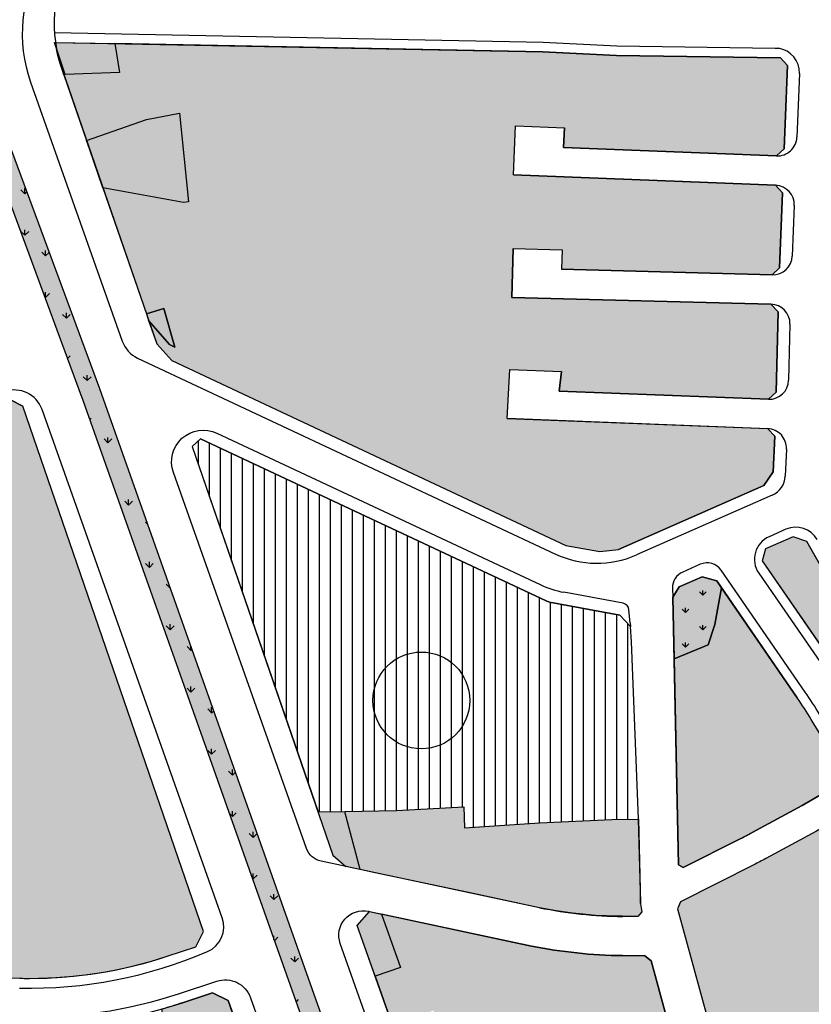
# Model space of a CAD drawing. Units: inches. Extents: x -8354 to 9589, y -9792 to 3020.
# Drawn here: x 1702 to 1864, y -2549 to -2348 of the extents above; entities that cross this region are included whole.
import ezdxf

# ---------------------------------------------------------------- set-up
doc = ezdxf.new("R2010")
doc.units = ezdxf.units.IN
doc.header["$MEASUREMENT"] = 0
doc.linetypes.add('DASHED2', pattern=[0.375, 0.25, -0.125])
for name, color, linetype in [('Alamat Por', 103, 'Continuous'), ('H Amuzeshi 3 Dabirestan t', 145, 'Continuous'), ('h bag -t', 96, 'Continuous'), ('H Maskoni-T', 41, 'Continuous'), ('h sabz 2 -t', 70, 'Continuous'), ('h sabz t', 96, 'Continuous'), ('h tejari t', 240, 'Continuous'), ('Had Amuzeshi 3 Dabirestan t', 101, 'Continuous'), ('had bag -t', 101, 'Continuous'), ('Had Maskoni-t', 101, 'Continuous'), ('had sabz t', 101, 'Continuous'), ('had tejari t', 100, 'Continuous'), ('line tafsili-new', 102, 'Continuous'), ('piyade-new', 101, 'Continuous'), ('refug', 101, 'DASHED2')]:
    doc.layers.add(name, color=color, linetype=linetype)
pattern_1 = [(90, (-692537.4965540118, -3909032.251346195), (-3.535533904999999, 3.535533904999999), [0.9375, -6.133567814999998]), (45, (-692537.4965540118, -3909032.251346195), (-3.535533905932737, 3.535533905932737), [0.9375, -4.0625]), (135, (-692537.4965540118, -3909032.251346195), (-3.535533905932737, -3.535533905932737), [0.9375, -4.0625])]

msp = doc.modelspace()

# ---------------------------------------------------------------- hatches: boundary and pattern name
at = {"layer": 'H Amuzeshi 3 Dabirestan t', "linetype": 'Continuous'}
h = msp.add_hatch(dxfattribs=at)
h.set_pattern_fill('ANSI31', color=256, scale=18, angle=45, style=0)
h.set_pattern_definition([(90, (-692537.4965540118, -3909032.251346195), (-2.25, 4e-16), [])])
edge = h.paths.add_edge_path()
edge.add_line((1826.549350654152, -2471.699232036593), (1824.422399602043, -2469.343286335813))
edge.add_line((1824.422399602043, -2469.343286335813), (1810.045021520489, -2466.694555748599))
edge.add_arc((1810.58856164355, -2463.744205915479), 3.00000000052852, 244.88766236541738, 259.561498604177, ccw=False)
edge.add_line((1809.315378409838, -2466.460638218439), (1738.70011277744, -2433.363486445854))
edge.add_line((1738.70011277744, -2433.363486445854), (1736.962059134878, -2434.92628191446))
edge.add_line((1736.962059134878, -2434.92628191446), (1762.71037245498, -2509.561667126483))
edge.add_line((1762.71037245498, -2509.561667126483), (1768.184028532616, -2509.468619743242))
edge.add_line((1768.184028532616, -2509.468619743242), (1778.771301381433, -2509.288645330696))
edge.add_line((1778.771301381433, -2509.288645330696), (1792.487297161626, -2508.555635433523))
edge.add_line((1792.487297161626, -2508.555635433523), (1792.634886386831, -2512.828155084392))
edge.add_line((1792.634886386831, -2512.828155084392), (1799.773293562028, -2512.318626192278))
edge.add_line((1799.773293562028, -2512.318626192278), (1808.000290992231, -2511.7776203606))
edge.add_line((1808.000290992231, -2511.7776203606), (1822.758286422029, -2511.120609588335))
edge.add_line((1822.758286422029, -2511.120609588335), (1828.2105271132, -2511.061898395764))
edge.add_line((1828.2105271132, -2511.061898395764), (1828.208547602901, -2510.972342579505))
edge.add_line((1828.208547602901, -2510.972342579505), (1826.797297608251, -2474.787641235041))
edge.add_line((1826.797297608251, -2474.787641235041), (1826.549350654152, -2471.699232036593))
at = {"layer": 'h bag -t', "linetype": 'Continuous'}
h = msp.add_hatch(color=256, dxfattribs=at)
edge = h.paths.add_edge_path()
edge.add_line((1702.363732868716, -2426.626717807139), (1699.823703923988, -2425.396595332185))
edge.add_line((1699.823703923988, -2425.396595332185), (1620.868657953133, -2453.022840157496))
edge.add_line((1620.868657953133, -2453.022840157496), (1620.015488479896, -2455.408666976141))
edge.add_line((1620.015488479896, -2455.408666976141), (1617.967528010629, -2459.80573352647))
edge.add_line((1617.967528010629, -2459.80573352647), (1617.383486100849, -2464.800660026139))
edge.add_line((1617.383486100849, -2464.800660026139), (1617.814484811648, -2468.135656499183))
edge.add_line((1617.814484811648, -2468.135656499183), (1619.103362046209, -2471.640444629705))
edge.add_line((1619.103362046209, -2471.640444629705), (1619.041361126843, -2474.367442068058))
edge.add_line((1619.041361126843, -2474.367442068058), (1620.035318558481, -2479.781366945124))
edge.add_line((1620.035318558481, -2479.781366945124), (1621.021789445336, -2489.233015044937))
edge.add_line((1621.021789445336, -2489.233015044937), (1620.40104319449, -2495.774732510904))
edge.add_line((1620.40104319449, -2495.774732510904), (1622.50504011, -2502.734724226287))
edge.add_line((1622.50504011, -2502.734724226287), (1623.330353222349, -2505.954768652907))
edge.add_line((1623.330353222349, -2505.954768652907), (1627.192347395494, -2519.23375297512))
edge.add_line((1627.192347395494, -2519.23375297512), (1634.241713684662, -2546.82625677052))
edge.add_arc((1635.136946726573, -2446.830264062108), 99.99999999970005, 269.4870623985237, 274.096428410318)
edge.add_line((1642.280473499121, -2546.574787847577), (1688.108713205465, -2543.292650192855))
edge.add_line((1688.108713205465, -2543.292650192855), (1702.294604950612, -2543.567365114456))
edge.add_arc((1703.744420387419, -2453.579043454429), 89.99999999994087, 269.0769789027652, 269.9999999917259)
edge.add_arc((1703.744420373724, -2453.579043454429), 89.99999999994087, 270.000000000444, 288.2187937220326)
edge.add_line((1731.882605756078, -2539.067303018989), (1737.740630714716, -2537.139152965388))
edge.add_line((1737.740630714716, -2537.139152965388), (1739.301996306543, -2533.993529590657))
edge.add_line((1739.301996306543, -2533.993529590657), (1702.363732868716, -2426.626717807139))
at = {"layer": 'H Maskoni-T'}
for points in [[(1802.606377638438, -2394.427891449416), (1812.602916835252, -2394.690958143557), (1812.497690157759, -2398.689573822422), (1855.515377325033, -2399.821617675824), (1857.07259541613, -2398.362189287199), (1857.661268092719, -2383.079936822756), (1856.22018953951, -2381.521455612844), (1802.666858604438, -2379.392178661535), (1803.064144052243, -2369.400073565422), (1813.056249149637, -2369.797359013343), (1812.897334970445, -2373.794201053093), (1856.451138561386, -2375.52589744783), (1858.007691537989, -2374.086601871876), (1858.665009302813, -2357.022286804738), (1857.22290268613, -2355.501753774351), (1823.718050371534, -2355.018236514991), (1808.646345063256, -2354.279641874013), (1721.191856085233, -2352.559899050621), (1722.130567879909, -2358.455424750569), (1711.038255961523, -2358.877203417821), (1710.75924549045, -2358.973458685791), (1715.388450136202, -2372.391909348658), (1727.634366707554, -2368.10581995395), (1734.354364971308, -2366.770816038707), (1736.218358117998, -2384.896797252233), (1735.230358382132, -2385.064797855327), (1718.721808691536, -2382.054153891625), (1727.60233784004, -2407.795712402901), (1731.148341858321, -2406.682826915169), (1733.44425945301, -2414.635196464481), (1732.326820859946, -2414.061819873629), (1728.071392768322, -2409.15533914079), (1729.714486449518, -2413.918094989257), (1732.793495584074, -2417.342396600517), (1813.358824780122, -2455.103111713072), (1820.33303721345, -2456.387964188), (1824.130613993881, -2455.944953462454), (1853.848044192096, -2442.871346156923), (1855.766350391581, -2440.067895998126), (1856.084425042527, -2432.815318423668), (1854.651317035923, -2431.257525004792), (1801.357113152653, -2429.151333010169), (1801.897911213715, -2419.164899258288), (1812.445949160055, -2419.581758719282), (1812.016513711218, -2423.567824029243), (1854.810156284858, -2425.258666154342), (1856.345446716905, -2423.818788783504), (1856.750793415964, -2407.356722964319), (1855.288235958343, -2405.817717474299), (1802.34331094453, -2404.424430646813)], [(1771.303855392527, -2521.33895092492), (1768.185832202927, -2509.574723432651), (1768.184028532616, -2509.468619743242), (1778.77130138155, -2509.28864533023), (1792.487297161509, -2508.555635433523), (1792.634886386948, -2512.828155084392), (1799.773293489035, -2512.318626202522), (1808.00029099258, -2511.777620362463), (1822.758286406546, -2511.120609588335), (1828.182340837809, -2511.062201913325), (1828.53632317102, -2525.801371145407), (1828.589721730239, -2528.217197211338), (1828.593095696908, -2528.369840216237), (1828.890263243489, -2529.996765472806), (1828.070011291564, -2530.969094906347), (1821.651802177801, -2530.833817352886), (1819.454391762292, -2530.701563424776), (1816.157526396242, -2530.40381000924), (1814.753228363026, -2530.240539888731), (1811.381836928687, -2529.758770202166), (1807.950930405668, -2529.13657659187), (1794.399441735962, -2526.253142215657), (1779.539046126794, -2523.091203583749), (1774.051898977048, -2521.923669218896)]]:
    msp.add_hatch(color=256, dxfattribs=at).paths.add_polyline_path(points)
h = msp.add_hatch(color=256, dxfattribs=at)
edge = h.paths.add_edge_path()
edge.add_line((1862.642119936788, -2454.286397729414), (1859.826230490142, -2453.351263950458))
edge.add_line((1859.826230490142, -2453.351263950458), (1854.21380173115, -2455.820343177645))
edge.add_line((1854.21380173115, -2455.820343177645), (1853.518941773362, -2458.271897420166))
edge.add_line((1853.518941773362, -2458.271897420166), (1869.048158661024, -2480.778992489325))
edge.add_arc((1786.73898688302, -2537.569838942772), 99.99999999840045, 31.581091545003915, 34.6045050302377, ccw=False)
edge.add_line((1871.928967967773, -2485.199359448506), (1881.605796199435, -2500.940456759995))
edge.add_arc((1796.415815128735, -2553.310936277522), 99.9999999986108, 25.833235766789585, 31.581091560573782, ccw=False)
edge.add_line((1886.422430516597, -2509.73560855479), (1902.824151218547, -2543.614031141503))
edge.add_line((1902.824151218547, -2543.614031141503), (1905.048825639327, -2543.941432407005))
edge.add_line((1905.048825639327, -2543.941432407005), (1909.606193988728, -2538.981384205977))
edge.add_line((1909.606193988728, -2538.981384205977), (1909.852731183431, -2536.588559699124))
edge.add_line((1909.852731183431, -2536.588559699124), (1889.641415060176, -2502.70017442002))
edge.add_line((1889.641415060176, -2502.70017442002), (1885.940271204598, -2495.445575768473))
edge.add_line((1885.940271204598, -2495.445575768473), (1862.642119936788, -2454.286397729414))
h = msp.add_hatch(color=256, dxfattribs=at)
edge = h.paths.add_edge_path()
edge.add_arc((1778.358196479601, -2543.031706529515), 100.0000000040369, 31.58109155807359, 34.60450502803234)
edge.add_line((1860.66736826443, -2486.240860076035), (1845.187843859456, -2463.805786246313))
edge.add_line((1845.187843859456, -2463.805786246313), (1845.167707978775, -2463.799962541899))
edge.add_line((1845.167707978775, -2463.799962541899), (1843.818293265676, -2471.281631441666))
edge.add_line((1843.818293265676, -2471.281631441666), (1842.432292288313, -2475.429628542969))
edge.add_line((1842.432292288313, -2475.429628542969), (1835.488293564207, -2478.298631160399))
edge.add_line((1835.488293564207, -2478.298631160399), (1836.41889629865, -2520.400410192432))
edge.add_line((1836.41889629865, -2520.400410192432), (1837.333559772493, -2520.949247694453))
edge.add_line((1837.333559772493, -2520.949247694453), (1848.99284196706, -2515.059052157095))
edge.add_arc((1803.901011823633, -2425.802529403678), 99.99999999857435, 296.8026164945785, 298.300755771041)
edge.add_arc((1803.90101189139, -2425.802529367193), 99.99999999857425, 298.3007557269483, 298.3862414601307)
edge.add_line((1851.442308265277, -2513.778805367062), (1861.698738280129, -2508.236356868288))
edge.add_line((1861.698738280129, -2508.236356868288), (1869.205492985113, -2503.865573613783))
edge.add_arc((1867.19281207991, -2500.408824335553), 3.999999999839614, 300.209963067043, 319.3658754035691)
edge.add_line((1870.228346401038, -2503.01372958987), (1870.493396093397, -2501.958871054342))
edge.add_line((1870.493396093397, -2501.958871054342), (1863.54817755721, -2490.661227012864))
h = msp.add_hatch(color=256, dxfattribs=at)
edge = h.paths.add_edge_path()
edge.add_arc((1787.63390876565, -2558.120316776326), 99.99999999913759, 25.83323576343956, 29.53415274087896)
edge.add_line((1874.640110624283, -2508.826089548758), (1873.270190926412, -2508.443818272436))
edge.add_arc((1874.691685607917, -2511.085664761598), 3.000000000306562, 118.2833002772651, 120.2099630399425)
edge.add_line((1873.182174930027, -2508.493102801843), (1864.635231552323, -2513.469532498503))
edge.add_line((1864.635231552323, -2513.469532498503), (1854.221832757028, -2519.096804987518))
edge.add_arc((1806.680536440601, -2431.120528955358), 99.99999999966656, 296.80261647942217, 298.38624142237114, ccw=False)
edge.add_line((1851.772366560906, -2520.377051721672), (1836.820662835407, -2527.930557769137))
edge.add_line((1836.820662835407, -2527.930557769137), (1836.19154113592, -2529.346150888941))
edge.add_line((1836.19154113592, -2529.346150888941), (1847.142883467399, -2569.447664355739))
edge.add_arc((1851.001582735013, -2568.393890243835), 3.999999989600251, 195.2744875115991, 200.8041813512711)
edge.add_line((1847.262383709572, -2569.814590974124), (1849.250866826767, -2570.774865125651))
edge.add_line((1849.250866826767, -2570.774865125651), (1893.846483818865, -2551.686901986944))
edge.add_line((1893.846483818865, -2551.686901986944), (1894.620202385848, -2549.617206478836))
edge.add_line((1894.620202385848, -2549.617206478836), (1877.640524156535, -2514.544989058627))
h = msp.add_hatch(color=256, dxfattribs=at)
edge = h.paths.add_edge_path()
edge.add_arc((1787.63390876565, -2558.120316776326), 99.99999999913759, 25.83323576343956, 29.53415274087896)
edge.add_line((1874.640110624283, -2508.826089548758), (1873.270190926412, -2508.443818272436))
edge.add_arc((1874.691685607917, -2511.085664761598), 3.000000000306562, 118.2833002772651, 120.2099630399425)
edge.add_line((1873.182174930027, -2508.493102801843), (1864.635231552323, -2513.469532498503))
edge.add_line((1864.635231552323, -2513.469532498503), (1854.221832757028, -2519.096804987518))
edge.add_arc((1806.680536440601, -2431.120528955358), 99.99999999966656, 296.80261647942217, 298.38624142237114, ccw=False)
edge.add_line((1851.772366560906, -2520.377051721672), (1836.820662835407, -2527.930557769137))
edge.add_line((1836.820662835407, -2527.930557769137), (1836.19154113592, -2529.346150888941))
edge.add_line((1836.19154113592, -2529.346150888941), (1847.142883467399, -2569.447664355739))
edge.add_arc((1851.001582735013, -2568.393890243835), 3.999999989600251, 195.2744875115991, 200.8041813512711)
edge.add_line((1847.262383709572, -2569.814590974124), (1849.250866826767, -2570.774865125651))
edge.add_line((1849.250866826767, -2570.774865125651), (1893.846483818865, -2551.686901986944))
edge.add_line((1893.846483818865, -2551.686901986944), (1894.620202385848, -2549.617206478836))
edge.add_line((1894.620202385848, -2549.617206478836), (1877.640524156535, -2514.544989058627))
h = msp.add_hatch(color=256, dxfattribs=at)
edge = h.paths.add_edge_path()
edge.add_line((1830.797780374092, -2539.962372252597), (1829.534401772338, -2538.986302323053))
edge.add_line((1829.534401772338, -2538.986302323053), (1824.940325299771, -2538.933948923247))
edge.add_arc((1826.079836196807, -2438.940441559516), 99.9999999999251, 258.6088682794865, 269.3470942185795, ccw=False)
edge.add_line((1806.329275099122, -2536.970617201058), (1775.705889255883, -2530.454689275352))
edge.add_line((1775.705889255883, -2530.454689275352), (1779.567571973339, -2541.389361481993))
edge.add_line((1779.567571973339, -2541.389361481993), (1774.386018280084, -2543.119907769254))
edge.add_line((1774.386018280084, -2543.119907769254), (1777.881873664357, -2552.981287628757))
edge.add_line((1777.881873664357, -2552.981287628757), (1786.339284828425, -2550.168600359345))
edge.add_line((1786.339284828425, -2550.168600359345), (1787.497505421428, -2554.28932782949))
edge.add_line((1787.497505421428, -2554.28932782949), (1779.406518067028, -2557.282122748783))
edge.add_line((1779.406518067028, -2557.282122748783), (1784.712711761034, -2572.250245252503))
edge.add_line((1784.712711761034, -2572.250245252503), (1786.872185840648, -2578.341857132381))
edge.add_line((1786.872185840648, -2578.341857132381), (1792.127259734696, -2576.526041631931))
edge.add_line((1792.127259734696, -2576.526041631931), (1797.678272711373, -2574.603568214802))
edge.add_line((1797.678272711373, -2574.603568214802), (1797.702802937388, -2574.595072700522))
edge.add_line((1797.702802937388, -2574.595072700522), (1801.483752272119, -2585.752219470563))
edge.add_line((1801.483752272119, -2585.752219470563), (1804.688530496233, -2595.27912378951))
edge.add_line((1804.688530496233, -2595.27912378951), (1805.67426194556, -2598.28153937717))
edge.add_line((1805.67426194556, -2598.28153937717), (1808.727257743622, -2607.58952811162))
edge.add_line((1808.727257743622, -2607.58952811162), (1809.788439139285, -2611.933531178972))
edge.add_line((1809.788439139285, -2611.933531178972), (1811.781136178555, -2608.974089982333))
edge.add_line((1811.781136178555, -2608.974089982333), (1811.409872858696, -2608.715940524238))
edge.add_line((1811.409872858696, -2608.715940524238), (1813.07787300032, -2606.720941143921))
edge.add_line((1813.07787300032, -2606.720941143921), (1813.225353388143, -2606.829220078765))
edge.add_line((1813.225353388143, -2606.829220078765), (1814.636533362585, -2604.733415212827))
edge.add_line((1814.636533362585, -2604.733415212827), (1813.191360500668, -2603.702793888161))
edge.add_line((1813.191360500668, -2603.702793888161), (1816.996546966866, -2599.514062160971))
edge.add_line((1816.996546966866, -2599.514062160971), (1817.862341428785, -2599.942627102947))
edge.add_line((1817.862341428785, -2599.942627102947), (1826.842531513683, -2586.605755535765))
edge.add_arc((1856.704112139295, -2606.712620097604), 35.99999999955715, 131.9262731816357, 146.0462150739663, ccw=False)
edge.add_line((1832.64985563015, -2579.928431781354), (1832.556341660585, -2578.735036599329))
edge.add_line((1832.556341660585, -2578.735036599329), (1826.803587132743, -2575.045875749895))
edge.add_arc((1884.091188611088, -2492.936955363273), 100.1186500618062, 228.1624945275715, 235.0964210574584, ccw=False)
edge.add_line((1817.310015458408, -2567.529307535263), (1816.444145196377, -2564.521700779787))
edge.add_line((1816.444145196377, -2564.521700779787), (1816.379270125208, -2564.410563519104))
edge.add_line((1816.379270125208, -2564.410563519104), (1818.869269509361, -2563.859562119814))
edge.add_line((1818.869269509361, -2563.859562119814), (1822.441180861931, -2562.854520320306))
edge.add_line((1822.441180861931, -2562.854520320306), (1823.206267397063, -2565.868556848141))
edge.add_line((1823.206267397063, -2565.868556848141), (1824.011603957069, -2568.24328748311))
edge.add_line((1824.011603957069, -2568.24328748311), (1829.023382039884, -2571.717561205729))
edge.add_line((1829.023382039884, -2571.717561205729), (1836.098843052428, -2576.254955197098))
edge.add_line((1836.098843052428, -2576.254955197098), (1837.71725079711, -2576.164817372682))
edge.add_line((1837.71725079711, -2576.164817372682), (1839.21430518411, -2574.950486899699))
edge.add_line((1839.21430518411, -2574.950486899699), (1839.830126770217, -2573.03692600864))
edge.add_line((1839.830126770217, -2573.03692600864), (1830.797780374092, -2539.962372252597))
at = {"layer": 'h sabz 2 -t'}
h = msp.add_hatch(color=256, dxfattribs=at)
edge = h.paths.add_edge_path()
edge.add_line((1714.300834060324, -2424.505977169024), (1756.249962658066, -2542.839330976243))
edge.add_line((1756.249962658066, -2542.839330976243), (1778.782720016459, -2606.401479650168))
edge.add_arc((1780.667776873239, -2605.73322771662), 1.999999999996262, 199.5193972065253, 379.5193972054168)
edge.add_line((1782.552833730033, -2605.064975783108), (1760.02007637164, -2541.502827109182))
edge.add_line((1760.02007637164, -2541.502827109182), (1718.061561258071, -2423.143563315151))
edge.add_line((1718.061561258071, -2423.143563315151), (1695.905211090952, -2363.275674213069))
edge.add_arc((1694.029540749994, -2363.969836133389), 1.999999999892946, 20.30887717951841, 200.3095184073301)
edge.add_line((1692.153878177893, -2364.664019045299), (1714.310220576151, -2424.531887155837))
edge.add_line((1714.310220576151, -2424.531887155837), (1714.300834060324, -2424.505977169024))
msp.add_hatch(color=256, dxfattribs=at).paths.add_polyline_path([(1845.167707982849, -2463.799962519082), (1845.171001672888, -2463.781376212249), (1844.198686945629, -2462.372162845796), (1841.232193130561, -2461.531350216707), (1836.54956861041, -2463.591380093591), (1835.209708314649, -2465.695041904571), (1835.488293564207, -2478.298631159934), (1842.432292288197, -2475.429628542503), (1843.818293265909, -2471.281631440269)])
at = {"layer": 'h sabz t'}
h = msp.add_hatch(dxfattribs=at)
h.set_pattern_fill('GRASS', color=256, scale=6, style=0)
h.set_pattern_definition([(90, (-692537.4965540118, -3909032.251346195), (-4.242640685999999, 4.242640685999999), [1.125, -7.360281378]), (45, (-692537.4965540118, -3909032.251346195), (-4.242640687119284, 4.242640687119285), [1.125, -4.875]), (135, (-692537.4965540118, -3909032.251346195), (-4.242640687119285, -4.242640687119284), [1.125, -4.875])])
edge = h.paths.add_edge_path()
edge.add_line((1714.300834060324, -2424.505977169024), (1756.249962658066, -2542.839330976243))
edge.add_line((1756.249962658066, -2542.839330976243), (1778.782720016459, -2606.401479650168))
edge.add_arc((1780.667776873239, -2605.73322771662), 1.999999999996262, 199.5193972065253, 379.5193972054168)
edge.add_line((1782.552833730033, -2605.064975783108), (1760.02007637164, -2541.502827109182))
edge.add_line((1760.02007637164, -2541.502827109182), (1718.061561258071, -2423.143563315151))
edge.add_line((1718.061561258071, -2423.143563315151), (1695.905211090952, -2363.275674213069))
edge.add_arc((1694.029540749994, -2363.969836133389), 1.999999999892946, 20.30887717951841, 200.3095184073301)
edge.add_line((1692.153878177893, -2364.664019045299), (1714.310220576151, -2424.531887155837))
edge.add_line((1714.310220576151, -2424.531887155837), (1714.300834060324, -2424.505977169024))
h = msp.add_hatch(dxfattribs=at)
h.set_pattern_fill('GRASS', color=256, scale=5, style=0)
h.set_pattern_definition(pattern_1)
h.paths.add_polyline_path([(1843.818293265909, -2471.28163144027), (1845.167707982851, -2463.799962519109), (1845.171001672889, -2463.781376212249), (1844.198686945629, -2462.372162845796), (1841.232193130562, -2461.531350216707), (1836.54956861041, -2463.591380093591), (1835.209708314648, -2465.695041904571), (1835.488293564207, -2478.298631159934), (1842.432292288196, -2475.429628542503)])
h = msp.add_hatch(dxfattribs=at)
h.set_pattern_fill('GRASS', color=256, scale=5, style=0)
h.set_pattern_definition(pattern_1)
h.paths.add_polyline_path([(1845.167707982849, -2463.799962519082), (1845.171001672888, -2463.781376212249), (1844.198686945629, -2462.372162845796), (1841.232193130561, -2461.531350216707), (1836.54956861041, -2463.591380093591), (1835.209708314649, -2465.695041904571), (1835.488293564207, -2478.298631159934), (1842.432292288197, -2475.429628542503), (1843.818293265909, -2471.281631440269)])
at = {"layer": 'h tejari t', "linetype": 'Continuous', "ltscale": 2}
for points in [[(1709.041730948169, -2352.320973744495), (1721.191856085233, -2352.559899050156), (1722.130567880025, -2358.455424750569), (1711.03825596094, -2358.877203417355), (1710.759245490217, -2358.973458685791), (1710.383652012124, -2357.88474411319), (1710.179272277424, -2357.270929033747), (1709.92597587095, -2356.440850620037), (1709.542322848485, -2354.978080001073), (1709.253756011747, -2353.610820982484), (1709.041730948169, -2352.32097374403)], [(1716.049388964688, -2374.307740630461), (1715.379893325296, -2372.394904245967), (1727.634366702664, -2368.105819954416), (1734.354364971308, -2366.770816038707), (1736.218358117998, -2384.896797251767), (1735.230358382248, -2385.064797855327), (1718.721808691536, -2382.054153891625), (1716.049388976213, -2374.307740663523)], [(1728.390036493218, -2409.522733271001), (1732.326820859131, -2414.061819872698), (1733.444180388729, -2414.635155894207), (1731.148280101739, -2406.682846296924), (1727.797327836886, -2407.734516325286)], [(1728.390036494382, -2409.52273327007), (1732.326820859131, -2414.061819870835), (1733.44418038838, -2414.635155894207), (1731.148280101855, -2406.682846297389), (1727.797327836886, -2407.734516325286)], [(1762.710372454747, -2509.561667125551), (1765.749827192308, -2518.37198694597), (1768.438028842587, -2520.729171217298), (1771.303855392294, -2521.338950924454), (1768.185832202927, -2509.57472343172), (1768.184028532616, -2509.468619742776)], [(1773.236837878268, -2529.929333885545), (1775.705889255883, -2530.454689275818), (1779.567571973455, -2541.389361482459), (1774.386018280433, -2543.119907768323), (1770.725323986406, -2532.793537532324)]]:
    msp.add_hatch(color=256, dxfattribs=at).paths.add_polyline_path(points)
h = msp.add_hatch(color=256, dxfattribs=at)
edge = h.paths.add_edge_path()
edge.add_line((1744.332301190616, -2548.128549532844), (1741.122312412973, -2546.553844731646))
edge.add_line((1741.122312412973, -2546.553844731646), (1735.009070803322, -2548.565998524772))
edge.add_arc((1703.744420375367, -2453.579043454058), 99.99999999994075, 285.68095828728923, 288.21879372391174, ccw=False)
edge.add_line((1730.7724693256, -2549.857205930976), (1731.326903453007, -2562.971653461336))
edge.add_line((1731.326903453007, -2562.971653461336), (1731.687298244009, -2562.957630348737))
edge.add_line((1731.687298244009, -2562.957630348737), (1735.935297503978, -2561.094628850343))
edge.add_line((1735.935297503978, -2561.094628850343), (1738.752070748041, -2560.232159502684))
edge.add_line((1738.752070748041, -2560.232159502684), (1747.492103186929, -2557.041964018596))
edge.add_line((1747.492103186929, -2557.041964018596), (1744.332301190616, -2548.128549532844))

# ---------------------------------------------------------------- linework, layer by layer
at = {"layer": 'Alamat Por'}
msp.add_circle((1783.825387806542, -2486.790743230256), 9.88877794891562, dxfattribs=at)
at = {"layer": 'Had Amuzeshi 3 Dabirestan t', "ltscale": 2}
msp.add_lwpolyline([(1826.549350654152, -2471.699232036593), (1824.422399602043, -2469.343286335813), (1810.045021520489, -2466.694555748599, -0.0641143234663332), (1809.315378409838, -2466.460638218439), (1738.70011277744, -2433.363486445854), (1736.962059134878, -2434.92628191446), (1762.71037245498, -2509.561667126483), (1768.184028532616, -2509.468619743242), (1778.771301381433, -2509.288645330696), (1792.487297161626, -2508.555635433523), (1792.634886386831, -2512.828155084392), (1799.773293562028, -2512.318626192278), (1808.000290992231, -2511.7776203606), (1822.758286422029, -2511.120609588335), (1828.2105271132, -2511.061898395764), (1828.208547602901, -2510.972342579505), (1826.797297608251, -2474.787641235041)], format="xyb", close=True, dxfattribs=at)
at = {"layer": 'had bag -t'}
msp.add_lwpolyline([(1702.363732868716, -2426.626717807139), (1699.823703923988, -2425.396595332185), (1620.868657953133, -2453.022840157496), (1620.015488479896, -2455.408666976141), (1617.967528010629, -2459.80573352647), (1617.383486100849, -2464.800660026139), (1617.814484811648, -2468.135656499183), (1619.103362046209, -2471.640444629705), (1619.041361126843, -2474.367442068058), (1620.035318558481, -2479.781366945124), (1621.021789445336, -2489.233015044937), (1620.40104319449, -2495.774732510904), (1622.50504011, -2502.734724226287), (1623.330353222349, -2505.954768652907), (1627.192347395494, -2519.23375297512), (1634.241713684662, -2546.82625677052, 0.0201148655527072), (1642.280473499121, -2546.574787847577), (1688.108713205465, -2543.292650192855), (1702.294604950612, -2543.567365114456, 0.0040274610424481), (1703.744420374422, -2543.57904345437, 0.0796623601725754), (1731.882605756078, -2539.067303018989), (1737.740630714716, -2537.139152965388), (1739.301996306543, -2533.993529590657)], format="xyb", close=True, dxfattribs=at)
at = {"layer": 'Had Maskoni-t', "ltscale": 2}
for points in [[(1802.606377638438, -2394.427891449416), (1812.602916835252, -2394.690958143557), (1812.497690157759, -2398.689573822422), (1855.515377325033, -2399.821617675824), (1857.07259541613, -2398.362189287199), (1857.661268092719, -2383.079936822756), (1856.22018953951, -2381.521455612844), (1802.666858604438, -2379.392178661535), (1803.064144052243, -2369.400073565422), (1813.056249149637, -2369.797359013343), (1812.897334970445, -2373.794201053093), (1856.451138561386, -2375.52589744783), (1858.007691537989, -2374.086601871876), (1858.665009302813, -2357.022286804738), (1857.22290268613, -2355.501753774351), (1823.718050371534, -2355.018236514991), (1808.646345063256, -2354.279641874013), (1721.191856085233, -2352.559899050621), (1722.130567879909, -2358.455424750569), (1711.038255961523, -2358.877203417821), (1710.75924549045, -2358.973458685791), (1715.388450136202, -2372.391909348658), (1727.634366707554, -2368.10581995395), (1734.354364971308, -2366.770816038707), (1736.218358117998, -2384.896797252233), (1735.230358382132, -2385.064797855327), (1718.721808691536, -2382.054153891625), (1727.60233784004, -2407.795712402901), (1731.148341858321, -2406.682826915169), (1733.44425945301, -2414.635196464481), (1732.326820859946, -2414.061819873629), (1728.071392768322, -2409.15533914079), (1729.714486449518, -2413.918094989257), (1732.793495584074, -2417.342396600517), (1813.358824780122, -2455.103111713072), (1820.33303721345, -2456.387964188), (1824.130613993881, -2455.944953462454), (1853.848044192096, -2442.871346156923), (1855.766350391581, -2440.067895998126), (1856.084425042527, -2432.815318423668), (1854.651317035923, -2431.257525004792), (1801.357113152653, -2429.151333010169), (1801.897911213715, -2419.164899258288), (1812.445949160055, -2419.581758719282), (1812.016513711218, -2423.567824029243), (1854.810156284858, -2425.258666154342), (1856.345446716905, -2423.818788783504), (1856.750793415964, -2407.356722964319), (1855.288235958343, -2405.817717474299), (1802.34331094453, -2404.424430646813)], [(1771.303855392527, -2521.33895092492), (1768.185832202927, -2509.574723432651), (1768.184028532616, -2509.468619743242), (1778.77130138155, -2509.28864533023), (1792.487297161509, -2508.555635433523), (1792.634886386948, -2512.828155084392), (1799.773293489035, -2512.318626202522), (1808.00029099258, -2511.777620362463), (1822.758286406546, -2511.120609588335), (1828.182340837809, -2511.062201913325), (1828.53632317102, -2525.801371145407), (1828.589721730239, -2528.217197211338), (1828.593095696908, -2528.369840216237), (1828.890263243489, -2529.996765472806), (1828.070011291564, -2530.969094906347), (1821.651802177801, -2530.833817352886), (1819.454391762292, -2530.701563424776), (1816.157526396242, -2530.40381000924), (1814.753228363026, -2530.240539888731), (1811.381836928687, -2529.758770202166), (1807.950930405668, -2529.13657659187), (1794.399441735962, -2526.253142215657), (1779.539046126794, -2523.091203583749), (1774.051898977048, -2521.923669218896), (1771.303855392527, -2521.33895092492)]]:
    msp.add_lwpolyline(points, close=True, dxfattribs=at)
for points in [[(1862.642119936788, -2454.286397729414), (1859.826230490142, -2453.351263950458), (1854.21380173115, -2455.820343177645), (1853.518941773362, -2458.271897420166), (1869.048158661024, -2480.778992489325, -0.0131928953304568), (1871.928967967773, -2485.199359448506), (1881.605796199435, -2500.940456759995, -0.0250850117937591), (1886.422430516597, -2509.73560855479), (1902.824151218547, -2543.614031141503), (1905.048825639327, -2543.941432407005), (1909.606193988728, -2538.981384205977), (1909.852731183431, -2536.588559699124), (1889.641415060176, -2502.70017442002), (1885.940271204598, -2495.445575768473)], [(1863.54817755721, -2490.661227012864, 0.0131928952637948), (1860.66736826443, -2486.240860076035), (1845.187843859456, -2463.805786246313), (1845.167707978775, -2463.799962541899), (1843.818293265676, -2471.281631441666), (1842.432292288313, -2475.429628542969), (1835.488293564207, -2478.298631160399), (1836.41889629865, -2520.400410192432), (1837.333559772493, -2520.949247694453), (1848.99284196706, -2515.059052157095, 0.0065369588666159), (1851.310994134195, -2513.849639390475, 0.0003730018941772), (1851.442308265277, -2513.778805367062), (1861.698738280129, -2508.236356868288), (1869.205492985113, -2503.865573613783, 0.0837786241144921), (1870.228346401038, -2503.01372958987), (1870.493396093397, -2501.958871054342)]]:
    msp.add_lwpolyline(points, format="xyb", close=True, dxfattribs=at)
at = {"layer": 'Had Maskoni-t', "linetype": 'Continuous', "ltscale": 2}
msp.add_lwpolyline([(1877.640524156535, -2514.544989058627, 0.016149700446484), (1874.640110624283, -2508.826089548758), (1873.270190926412, -2508.443818272436, 0.0084068502395741), (1873.182174930027, -2508.493102801843), (1864.635231552323, -2513.469532498503), (1854.221832757028, -2519.096804987518, -0.0069099773183252), (1851.772366560906, -2520.377051721672), (1836.820662835407, -2527.930557769137), (1836.19154113592, -2529.346150888941), (1847.142883467399, -2569.447664355739, 0.0241325241526209), (1847.262383709572, -2569.814590974124), (1849.250866826767, -2570.774865125651), (1893.846483818865, -2551.686901986944), (1894.620202385848, -2549.617206478836)], format="xyb", close=True, dxfattribs=at)
msp.add_lwpolyline([(1877.640524156535, -2514.544989058627, 0.016149700446484), (1874.640110624283, -2508.826089548758), (1873.270190926412, -2508.443818272436, 0.0084068502395741), (1873.182174930027, -2508.493102801843), (1864.635231552323, -2513.469532498503), (1854.221832757028, -2519.096804987518, -0.0069099773183252), (1851.772366560906, -2520.377051721672), (1836.820662835407, -2527.930557769137), (1836.19154113592, -2529.346150888941), (1847.142883467399, -2569.447664355739, 0.0241325241526209), (1847.262383709572, -2569.814590974124), (1849.250866826767, -2570.774865125651), (1893.846483818865, -2551.686901986944), (1894.620202385848, -2549.617206478836)], format="xyb", close=True, dxfattribs=at)
at = {"layer": 'Had Maskoni-t', "ltscale": 2}
msp.add_lwpolyline([(1839.830126770217, -2573.03692600864), (1830.797780374092, -2539.962372252597), (1829.534401772338, -2538.986302323053), (1824.940325299771, -2538.933948923247, -0.0468886666712758), (1806.329275099122, -2536.970617201058), (1775.705889255883, -2530.454689275352), (1779.567571973339, -2541.389361481993), (1774.386018280084, -2543.119907769254), (1777.881873664357, -2552.981287628757)], format="xyb", dxfattribs=at)
at = {"layer": 'had sabz t', "ltscale": 2}
msp.add_lwpolyline([(1845.167707982849, -2463.799962519082), (1845.171001672888, -2463.781376212249), (1844.198686945629, -2462.372162845796), (1841.232193130561, -2461.531350216707), (1836.54956861041, -2463.591380093591), (1835.209708314649, -2465.695041904571), (1835.488293564207, -2478.298631159934), (1842.432292288197, -2475.429628542503), (1843.818293265909, -2471.281631440269)], close=True, dxfattribs=at)
at = {"layer": 'had tejari t', "linetype": 'Continuous', "ltscale": 2}
for points in [[(1708.844460918013, -2352.317094541034), (1721.191856085117, -2352.55989904969), (1722.130567880025, -2358.455424750569), (1711.03825596094, -2358.877203417355), (1708.815185110345, -2352.316518848641)], [(1709.041730948169, -2352.320973744495), (1721.191856085233, -2352.559899050156), (1722.130567880025, -2358.455424750569), (1711.03825596094, -2358.877203417355), (1710.759245490217, -2358.973458685791), (1710.383652012124, -2357.88474411319), (1710.179272277424, -2357.270929033747), (1709.92597587095, -2356.440850620037), (1709.542322848485, -2354.978080001073), (1709.253756011747, -2353.610820982484), (1709.041730948169, -2352.32097374403)], [(1716.049388964688, -2374.307740630461), (1715.379893325296, -2372.394904245967), (1727.634366702664, -2368.105819954416), (1734.354364971308, -2366.770816038707), (1736.218358117998, -2384.896797251767), (1735.230358382248, -2385.064797855327), (1718.721808691536, -2382.054153891625), (1716.049388976213, -2374.307740663523)], [(1731.148341858088, -2406.682826915169), (1727.602337839807, -2407.795712402901), (1728.071392767741, -2409.155339140324), (1732.326820859247, -2414.061819871767), (1733.444259453359, -2414.635196464947)]]:
    msp.add_lwpolyline(points, close=True, dxfattribs=at)
msp.add_lwpolyline([(1773.236837878268, -2529.929333885545), (1775.705889255883, -2530.454689275818), (1779.567571973455, -2541.389361482459), (1774.386018280433, -2543.119907768323), (1770.725323986406, -2532.793537532324), (1773.236837878268, -2529.929333885545)], dxfattribs=at)
msp.add_lwpolyline([(1744.332301190616, -2548.128549532844), (1741.122312412973, -2546.553844731646), (1735.009070803322, -2548.565998524772, -0.0110738486898918), (1730.7724693256, -2549.857205930976), (1731.326903453007, -2562.971653461336), (1731.687298244009, -2562.957630348737), (1735.935297503978, -2561.094628850343), (1738.752070748041, -2560.232159502684), (1747.492103186929, -2557.041964018596)], format="xyb", close=True, dxfattribs=at)
at = {"layer": 'line tafsili-new'}
for p, q in [((1709.041730948169, -2352.320973744495), (1808.646345072802, -2354.279641874479)), ((1808.646345072802, -2354.279641874479), (1823.718050367226, -2355.018236514991)), ((1823.718050367226, -2355.018236514991), (1857.222902685897, -2355.501753774351)), ((1857.222902685897, -2355.501753774351), (1858.665009302813, -2357.022286804738)), ((1710.383652012124, -2357.88474411319), (1729.714486449635, -2413.918094989723)), ((1858.665009302813, -2357.022286804738), (1858.007691538105, -2374.086601871876)), ((1803.064144052359, -2369.400073565422), (1813.056249149637, -2369.797359013343)), ((1856.446189249544, -2375.525700663561), (1812.897334970445, -2373.794201052627)), ((1858.007691538105, -2374.086601871876), (1856.451138562084, -2375.52589744783)), ((1802.666858604438, -2379.392178662466), (1856.225136554943, -2381.521652305844)), ((1856.22018953951, -2381.521455613309), (1857.661268092603, -2383.079936823221)), ((1857.661268092603, -2383.079936823221), (1857.07259541613, -2398.362189287199)), ((1802.615278159063, -2394.428125673784), (1812.602916835252, -2394.690958143557)), ((1855.51537732515, -2399.821617675824), (1812.497690157643, -2398.689573822422)), ((1855.51537732515, -2399.821617675824), (1857.07259541613, -2398.362189287199)), ((1802.352211465155, -2404.424664870715), (1855.294997889808, -2405.817895419775)), ((1855.288235958693, -2405.81771747523), (1856.750793415731, -2407.356722964319)), ((1855.288235958809, -2405.81771747523), (1856.750793415847, -2407.356722964319)), ((1856.750793415847, -2407.356722964319), (1856.345446716905, -2423.818788783038)), ((1729.714486449635, -2413.918094989723), (1732.793495585238, -2417.342396602379)), ((1732.793495585238, -2417.342396602379), (1813.358824781286, -2455.103111713072)), ((1801.897911213482, -2419.164899258753), (1812.445949160055, -2419.581758719282)), ((1854.810156285092, -2425.258666154342), (1812.016513711218, -2423.567824028312)), ((1856.345446716905, -2423.818788783038), (1854.809693302404, -2425.2591003644)), ((1702.363732868483, -2426.62671780807), (1699.823703924221, -2425.396595332185)), ((1699.823703924221, -2425.396595332185), (1702.363732868483, -2426.62671780807)), ((1739.30199630666, -2533.993529590657), (1702.363732868483, -2426.62671780807)), ((1801.357113152653, -2429.151333010635), (1854.633999797077, -2431.256840626123)), ((1854.651317035574, -2431.257525004792), (1856.084425042411, -2432.815318423668)), ((1736.962059134878, -2434.92628191446), (1738.70011277744, -2433.363486445854)), ((1738.70011277744, -2433.363486445854), (1809.315378409838, -2466.460638217973)), ((1856.084425042411, -2432.815318423668), (1855.766350391581, -2440.06789599766)), ((1736.962059134878, -2434.92628191446), (1765.762236648383, -2518.407957633371)), ((1855.766350391581, -2440.06789599766), (1853.848044191282, -2442.871346157389)), ((1853.848044191282, -2442.871346157389), (1824.130613991669, -2455.944953463385)), ((1859.826230490258, -2453.351263950458), (1854.213801731266, -2455.820343178576)), ((1862.642119936323, -2454.286397729879), (1859.826230490258, -2453.351263950458)), ((1885.940271204365, -2495.445575768473), (1862.642119936323, -2454.286397729879)), ((1813.358824781635, -2455.103111712141), (1820.333037216244, -2456.387964188)), ((1820.333037216244, -2456.387964188), (1824.130613991669, -2455.944953463385)), ((1854.213801731266, -2455.820343178576), (1853.518941773478, -2458.271897420166)), ((1853.518941773478, -2458.271897420166), (1869.048158661024, -2480.778992489325)), ((1841.232193129281, -2461.531350216707), (1844.198686945512, -2462.372162845796)), ((1844.198686945512, -2462.372162845796), (1860.66736826443, -2486.240860076035)), ((1810.045021520489, -2466.694555748133), (1824.42239960344, -2469.343286335348)), ((1826.549350654268, -2471.699232037058), (1824.42239960344, -2469.343286335348)), ((1869.205492988023, -2503.865573612853), (1861.698738286066, -2508.236356874342)), ((1869.205492987907, -2503.865573612387), (1861.69873828595, -2508.236356873876)), ((1861.698738286066, -2508.236356874342), (1851.44230815282, -2513.778805428529)), ((1861.69873828595, -2508.236356873876), (1851.442308152704, -2513.778805428064)), ((1828.208547603133, -2510.972342579505), (1828.593095696908, -2528.369840216237)), ((1848.992841965895, -2515.059052158026), (1837.333559772842, -2520.949247694919)), ((1765.762236648383, -2518.407957633371), (1768.370696864584, -2520.714844574565)), ((1807.950930405668, -2529.13657659187), (1768.370696864584, -2520.714844574565)), ((1837.333559772842, -2520.949247694919), (1836.418896298766, -2520.400410191967)), ((1837.333559772725, -2520.949247694453), (1836.41889629865, -2520.400410191501)), ((1828.593095696908, -2528.369840216237), (1828.890263243489, -2529.996765472806)), ((1828.070011291564, -2530.969094906347), (1825.031486171441, -2530.934468333954)), ((1828.890263243489, -2529.996765472806), (1828.070011291564, -2530.969094906347)), ((1737.740630714716, -2537.139152965388), (1739.30199630666, -2533.993529590657)), ((1731.882605760269, -2539.067303017592), (1737.740630714716, -2537.139152965388)), ((1741.122312414487, -2546.55384473118), (1744.332301208311, -2548.128549541226)), ((1744.332301208311, -2548.128549541226), (1767.609392250799, -2613.790372382263))]:
    msp.add_line(p, q, dxfattribs=at)
for points in [[(2616.600641338531, -2426.054501421163), (2616.600641338531, -2426.054501421163, -0.2109150210232212), (2615.784971415675, -2418.018509660261, -0.0712763279436666), (2617.036390312043, -2415.472829188099, 0.0271285055538187), (2618.947612300659, -2412.320006572986, 0.0212935351289435), (2620.201760301627, -2409.711326049986), (2620.836638329811, -2408.123688608753), (2621.074123034281, -2407.462719554426, 0.0938603602422907), (2622.932917103199, -2394.946457534442, 0.0186222440355662), (2622.665761596085, -2391.482853479562, -0.0633605600806845), (2622.676270974013, -2390.630689774054), (2622.710352876251, -2390.189439429315, -0.2306909650255014), (2627.377775232801, -2382.663815264935), (2630.535429446403, -2380.704788004859), (2636.100662308656, -2377.252189068468, 1.721337546e-07), (2641.171700166915, -2374.10618235997, 6.30265787346e-05), (2643.722313898992, -2372.523814383773), (2643.722313898992, -2372.523814383773), (2651.366139869582, -2367.781682999218), (2653.106654528672, -2366.727769248532), (2653.106654528672, -2366.727769248532), (2661.455370352631, -2361.548333258713), (2666.361882154508, -2358.504396400759), (2672.560110527584, -2354.659095184757)], [(1873.270190926179, -2508.443818272436, 0.0084068486580849), (1873.182174946325, -2508.49310279253), (1864.635231568039, -2513.469532492916), (1854.221832757028, -2519.096804987518, -0.0069099772969847), (1851.77236656859, -2520.377051717947), (1836.820662835524, -2527.930557769137), (1836.19154113592, -2529.346150890337), (1847.142883467399, -2569.447664355739, 0.0241325241481068), (1847.26238370934, -2569.814590974124), (1849.250866826651, -2570.774865126582), (1893.846483819098, -2551.686901987409)], [(1773.236837878967, -2529.929333884614), (1775.215220118784, -2530.350286557218), (1806.329275099122, -2536.970617201058, 0.0468886666712758), (1824.940325299771, -2538.933948923247), (1829.534401772338, -2538.986302323519), (1830.797780374092, -2539.962372252131), (1839.83012677045, -2573.03692600864)], [(1688.823065876522, -2553.267102572015), (1701.483000481761, -2553.553470085254, 0.0853548975598897), (1735.009070803322, -2548.565998524772), (1741.122312414487, -2546.55384473118)]]:
    msp.add_lwpolyline(points, format="xyb", dxfattribs=at)
for points in [[(1802.666858604438, -2379.392178662466), (1803.064144052359, -2369.400073565422)], [(1812.897334970445, -2373.794201052627), (1813.056249149637, -2369.797359013343)], [(1802.606377638438, -2394.427891449882), (1802.343310944414, -2404.424430646813)], [(1812.602916835252, -2394.690958143557), (1812.497690157643, -2398.689573822422)], [(1801.357113152653, -2429.151333010635), (1801.897911213482, -2419.164899258753)], [(1812.016513711218, -2423.567824028312), (1812.445949160055, -2419.581758719282)], [(1836.41889629865, -2520.400410191501), (1835.209708314649, -2465.695041905036), (1836.549568610293, -2463.591380094523), (1841.232193129281, -2461.531350216707)], [(1828.208547603017, -2510.972342577176), (1826.797297608251, -2474.787641236904), (1826.549350654268, -2471.699232037058)], [(1801.040099354255, -2618.307805847722), (1770.725323986406, -2532.793537532324), (1773.236837878967, -2529.929333884614)]]:
    msp.add_lwpolyline(points, dxfattribs=at)
for centre, radius, start, end in [((1738.743439030395, -2348.100957512269), 30, 154.310715957263, 199.0338206602166), ((1810.588561643524, -2463.744205915248), 3.000000000304413, 244.887662348298, 259.5614986016116), ((1778.358196479528, -2543.031706529549), 100.0000000041155, 31.58109155989786, 34.60450502674446), ((1803.901011836626, -2425.802529395437), 99.9999999999102, 296.8026164835378, 298.3862414225937), ((1826.079836196642, -2438.940441559414), 91.99999999983814, 258.6353019175551, 269.3470942168436), ((1703.744420372675, -2453.57904345437), 90.00000000034336, 268.7041913861137, 288.218793721765)]:
    msp.add_arc(centre, radius, start, end, dxfattribs=at)
at = {"layer": 'piyade-new'}
for p, q in [((1861.10306920987, -2358.678416387988), (1860.602139143301, -2371.682824522136)), ((1703.926089247599, -2360.461513480982), (1722.691983229857, -2413.397801928101)), ((1860.0632580902, -2385.672460242054), (1859.66627894042, -2395.978247872899)), ((1859.188559171538, -2409.914973558737), (1858.906788646736, -2421.358325484554)), ((1725.800787333892, -2416.82591073203), (1811.241964480518, -2456.871920364323)), ((1743.106480777989, -2531.202685799795), (1706.289342419271, -2427.346047887458)), ((1858.472201428403, -2435.428979231389), (1858.230803871904, -2440.933204417462)), ((1855.547209640526, -2444.855061458303), (1827.783560765702, -2457.069140548231)), ((1796.599233077051, -2449.850981976716), (1796.599233077051, -2449.850981976716)), ((1858.368835106054, -2451.807432636963), (1854.900559368803, -2453.333233309323)), ((1852.798527795499, -2460.749467849611), (1867.401975225451, -2481.914809418256))]:
    msp.add_line(p, q, dxfattribs=at)
for points in [[(1708.732509888969, -2350.314506434715), (1808.714967076345, -2352.280604634313), (1823.781445668572, -2353.018943138765), (1856.178923358353, -2353.486479588664, -0.0326272651737835), (1856.828707517152, -2353.538352240222)], [(1768.438028842238, -2520.729171217764), (1763.311948457993, -2519.638463270264, -0.2607999726524083), (1760.374303691116, -2517.062551585371), (1733.131659230943, -2440.214388284712, -0.6658568658586319), (1742.016657686936, -2432.15696617716), (1808.102910214248, -2463.13138382637)], [(1862.313551701283, -2485.105043148501), (1845.123914499794, -2460.191436656164, 0.359734621928921), (1840.833694577361, -2458.975431729919), (1837.258217716966, -2460.548393458938, 0.3034423431905806), (1835.168471313575, -2463.829421873084), (1835.209708314649, -2465.695041905036)], [(1826.485330189372, -2470.901797789494), (1826.274211571463, -2468.272119661672, 0.3393153981290168), (1825.0507924174, -2466.916983116763), (1812.967197619405, -2464.690834026663)], [(1795.514265844975, -2616.188080825256), (1767.243377510602, -2536.439367496754, -0.5862944506662434), (1772.996605835649, -2529.878218222289), (1773.236837878734, -2529.929333885545)], [(1688.868294274345, -2551.267614039472), (1701.528228879584, -2551.553981552711, 0.0853548975598997), (1734.383777794688, -2546.666259423243), (1741.997058416977, -2544.160372618465, -0.4075804619046074), (1748.900520546738, -2547.546962329531), (1770.771228375406, -2609.241550368602)]]:
    msp.add_lwpolyline(points, format="xyb", dxfattribs=at)
msp.add_lwpolyline([(1826.485330189372, -2470.901797789494), (1826.549350654268, -2471.699232037058)], dxfattribs=at)
for centre, radius, start, end in [((1731.730677883867, -2350.604797457689), 29.5, 149.2465103542327, 199.5193972059608), ((1856.106774567071, -2358.485959017063), 5.000000000265458, 357.7940560449794, 81.6982404051747), ((1856.605103428852, -2371.528858624744), 4.000000000017017, 267.7231228300518, 357.7940560183048), ((1856.066222375751, -2385.518494344661), 4, 357.7940560183048, 87.72312283672692), ((1855.66874936412, -2395.824056583801), 4.000502176826378, 267.8028446810203, 357.7911025712883), ((1855.189771212199, -2409.81651109864), 4, 358.5894866728992, 88.4925649715532), ((1728.347153799985, -2411.39304612658), 6, 199.5193972059608, 244.8876623777641), ((1854.908000687863, -2421.259863025854), 3.999999998445252, 268.5983423648979, 358.589486699561), ((1700.634171849144, -2429.350803688979), 6, 19.51939720596074, 109.2848604484754), ((1854.476042721098, -2435.253720604694), 4.000000000119265, 357.4888011795784, 87.73684309320919), ((1853.735125326229, -2440.736038462604), 4.5, 293.7461636864386, 357.4888011795784), ((1860.382262121215, -2456.384124854459), 5, 29.51202918497499, 113.7461636802905), ((1856.913986384547, -2457.909925526819), 5, 113.7461636864386, 214.6045050267444), ((1819.729852700982, -2438.762371679647), 20, 244.8876623777641, 293.7461636925868), ((1816.590798434712, -2445.021835141695), 20, 244.8876623838604, 259.5614986147507), ((1778.358196471496, -2543.031706534671), 102.0000000138728, 31.58109155989786, 34.60450502674446), ((1737.922574421767, -2533.040378617002), 5.5, 293.273655973099, 19.51939720596074), ((1703.744420372675, -2453.57904345437), 92.00000000034336, 268.7041913861137, 293.273655973099)]:
    msp.add_arc(centre, radius, start, end, dxfattribs=at)
at = {"layer": 'refug', "linetype": 'ByBlock', "ltscale": 2}
msp.add_lwpolyline([(1714.300834060324, -2424.505977169024), (1756.249962658066, -2542.839330976243), (1778.782720016459, -2606.401479650168, 0.9999999999902752), (1782.552833730033, -2605.064975783108), (1760.02007637164, -2541.502827109182), (1718.061561258071, -2423.143563315151), (1695.905211090952, -2363.275674213069, 1.000005595783949), (1692.153878177893, -2364.664019045299), (1714.310220576151, -2424.531887155837)], format="xyb", close=True, dxfattribs=at)

doc.saveas('drawing.dxf')
